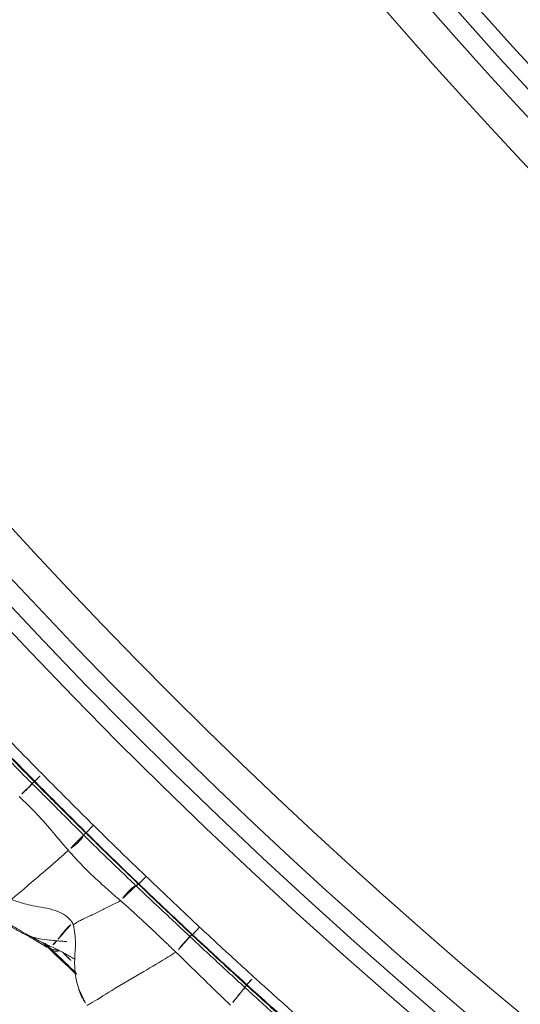
# Model space of a CAD drawing. Units: millimetres. Extents: x -605615326 to 17, y -1703671404 to 113.
# Drawn here: x -605612394 to -605612379, y -1703670258 to -1703670230 of the extents above; entities that cross this region are included whole.
import ezdxf

# ---------------------------------------------------------------- set-up
doc = ezdxf.new("R2010")
doc.units = ezdxf.units.MM
doc.layers.get('0').update_dxf_attribs({"lineweight": 9, "true_color": 0x1c1c1c})
doc.layers.get('Defpoints').update_dxf_attribs({"color": 3, "lineweight": 0})
doc.styles.add('2F обычный', font='Montserrat-Light.ttf', dxfattribs={"width": 0.8})
doc.dimstyles.new('stroitelniy3', dxfattribs={"dimtxt": 80, "dimasz": 30, "dimexe": 5, "dimexo": 10, "dimgap": 20, "dimtad": 1, "dimtoh": 1, "dimdec": 0, "dimrnd": 5, "dimtxsty": '2F обычный', "dimblk": 'ARCHTICK', "dimcen": 0.09, "dimdle": 2, "dimadec": 0, "dimazin": 2, "dimtfac": 1, "dimtdec": 0, "dimtmove": 1, "dimatfit": 3, "dimfxl": 10, "dimtfill": 1, "dimtolj": 1, "dimtzin": 0, "dimarcsym": 1})

# ---------------------------------------------------------------- blocks, each defined once
blk = doc.blocks.new('A$C1f5f1bdc')
at = {"linetype": 'Continuous', "lineweight": 13}
for p, q in [((97.445, 75.729), (97.45, 75.731)), ((99.302, 73.793), (99.34, 73.496)), ((97.203, 73.513), (97.244, 73.216)), ((95.091, 73.202), (95.137, 72.906))]:
    blk.add_line(p, q, dxfattribs=at)
for radius, start, end in [(150.644, 52.18034, 141.30555), (150.145, 52.18532, 141.30555), (149.591, 61.17659, 132.42341), (148.592, 61.17659, 132.42341), (130.593, 61.01731, 132.58269), (129.595, 61.01731, 132.58269), (129.04, 52.25158, 141.22053), (128.541, 52.24574, 141.22053)]:
    blk.add_arc((118.506, -78.143), radius, start, end, dxfattribs=at)
for points, knots in [([(98.973, 77.395), (98.869, 77.341), (98.705, 77.26), (98.482, 77.168), (98.288, 77.085), (98.057, 76.982), (97.87, 76.907), (97.76, 76.865)], [0, 0, 0, 0, 0.273832, 0.421009, 0.550419, 0.737089, 1, 1, 1, 1]), ([(99.26, 77.344), (99.174, 77.334), (99.027, 77.306), (98.824, 77.253), (98.673, 77.202), (98.53, 77.147), (98.34, 77.066), (98.181, 77.006), (98.083, 76.97)], [0, 0, 0, 0, 0.23056, 0.37504, 0.473798, 0.581948, 0.74709, 1, 1, 1, 1]), ([(94.998, 73.892), (95, 73.973), (95.044, 74.336), (95.129, 75.055), (95.266, 75.928), (95.335, 76.669), (95.367, 76.839), (95.378, 76.86)], [0, 0, 0, 0, 0.083333, 0.333333, 0.666667, 0.916667, 1, 1, 1, 1]), ([(95.882, 76.756), (95.844, 76.77), (95.744, 76.803), (95.576, 76.842), (95.445, 76.856), (95.378, 76.86)], [0, 0, 0, 0, 0.231619, 0.61581, 1, 1, 1, 1]), ([(97.438, 75.726), (97.284, 75.807), (96.995, 75.98), (96.645, 76.325), (96.272, 76.59), (96.01, 76.71), (95.88, 76.757)], [0, 0, 0, 0, 0.28621, 0.549319, 0.787661, 1, 1, 1, 1]), ([(98.088, 76.972), (98.05, 76.959), (97.834, 76.868), (97.608, 76.628), (97.424, 76.437), (97.379, 76.392)], [0, 0, 0, 0, 0.134866, 0.783717, 1, 1, 1, 1]), ([(97.532, 76.722), (97.339, 76.693), (96.972, 76.638), (96.548, 76.575), (96.317, 76.539), (96.259, 76.53)], [0, 0, 0, 0, 0.455087, 0.863772, 1, 1, 1, 1]), ([(97.342, 76.678), (97.284, 76.669), (97.054, 76.634), (96.718, 76.586), (96.439, 76.546), (96.334, 76.53)], [0, 0, 0, 0, 0.171556, 0.686224, 1, 1, 1, 1]), ([(96.999, 76.458), (96.912, 76.448), (96.752, 76.431), (96.594, 76.409), (96.525, 76.397)], [0, 0, 0, 0, 0.558082, 1, 1, 1, 1]), ([(97.38, 76.646), (97.279, 76.59), (97.126, 76.513), (96.959, 76.437), (96.818, 76.39), (96.709, 76.345), (96.649, 76.318), (96.638, 76.313)], [0, 0, 0, 0, 0.374705, 0.596877, 0.780286, 0.960417, 1, 1, 1, 1]), ([(97.101, 76.506), (97.133, 76.571), (97.185, 76.651), (97.272, 76.672), (97.319, 76.674), (97.342, 76.678)], [0, 0, 0, 0, 0.478784, 0.739392, 1, 1, 1, 1]), ([(97.342, 76.678), (97.365, 76.681), (97.415, 76.689), (97.466, 76.697), (97.493, 76.701)], [0, 0, 0, 0, 0.458269, 1, 1, 1, 1]), ([(97.379, 76.392), (97.371, 76.417), (97.341, 76.513), (97.35, 76.618), (97.375, 76.642)], [0, 0, 0, 0, 0.288788, 1, 1, 1, 1]), ([(99.13, 76.692), (99.083, 76.663), (98.899, 76.542), (98.551, 76.29), (98.163, 75.885), (97.764, 75.714), (97.58, 75.712), (97.566, 75.712)], [0, 0, 0, 0, 0.08897, 0.355882, 0.711764, 0.978675, 1, 1, 1, 1]), ([(99.222, 74.514), (99.22, 74.577), (99.195, 74.837), (99.173, 75.359), (99.151, 75.988), (99.132, 76.438), (99.129, 76.644), (99.13, 76.692)], [0, 0, 0, 0, 0.083333, 0.333333, 0.666667, 0.916667, 1, 1, 1, 1]), ([(97.379, 76.392), (97.334, 76.346), (97.211, 76.213), (97.09, 76.081), (97.009, 75.996)], [0, 0, 0, 0, 0.34462, 1, 1, 1, 1]), ([(97.487, 75.79), (97.489, 75.799), (97.502, 75.876), (97.445, 76.109), (97.404, 76.278), (97.387, 76.369), (97.379, 76.392)], [0, 0, 0, 0, 0.074074, 0.537037, 0.884259, 1, 1, 1, 1]), ([(97.153, 74.231), (97.155, 74.289), (97.182, 74.406), (97.217, 74.576), (97.25, 74.744), (97.285, 74.91), (97.323, 75.079), (97.362, 75.243), (97.396, 75.393), (97.423, 75.522), (97.437, 75.623), (97.441, 75.692), (97.44, 75.718), (97.439, 75.724), (97.438, 75.725)], [0, 0, 0, 0, 0.089675, 0.17935, 0.269024, 0.358699, 0.448374, 0.538049, 0.627724, 0.717399, 0.807073, 0.896748, 0.986423, 1, 1, 1, 1]), ([(97.153, 74.231), (97.21, 74.242), (97.435, 74.285), (97.884, 74.37), (98.499, 74.461), (98.949, 74.498), (99.168, 74.511), (99.222, 74.514)], [0, 0, 0, 0, 0.083333, 0.333333, 0.666667, 0.916667, 1, 1, 1, 1]), ([(99.296, 73.894), (99.294, 73.897), (99.289, 73.91), (99.281, 73.93), (99.233, 74.035), (99.215, 74.324), (99.224, 74.475), (99.222, 74.514)], [0, 0, 0, 0, 0.083333, 0.333333, 0.666667, 0.916667, 1, 1, 1, 1]), ([(99.222, 74.514), (99.278, 74.517), (99.498, 74.527), (99.942, 74.539), (100.534, 74.569), (101.02, 74.629), (101.263, 74.663), (101.324, 74.672)], [0, 0, 0, 0, 0.083333, 0.333333, 0.666667, 0.916667, 1, 1, 1, 1]), ([(101.379, 74.143), (101.378, 74.146), (101.374, 74.16), (101.364, 74.202), (101.362, 74.213), (101.34, 74.448), (101.325, 74.623), (101.324, 74.672)], [0, 0, 0, 0, 0.083333, 0.333333, 0.666667, 0.916667, 1, 1, 1, 1]), ([(97.212, 73.613), (97.212, 73.616), (97.214, 73.627), (97.216, 73.637), (97.24, 73.743), (97.191, 74.046), (97.152, 74.195), (97.153, 74.231)], [0, 0, 0, 0, 0.083333, 0.333333, 0.666667, 0.916667, 1, 1, 1, 1]), ([(101.379, 74.143), (101.438, 74.15), (101.674, 74.178), (102.147, 74.231), (102.739, 74.299), (103.213, 74.345), (103.45, 74.369), (103.509, 74.375)], [0, 0, 0, 0, 0.083333, 0.333333, 0.666667, 0.916667, 1, 1, 1, 1]), ([(101.389, 74.043), (101.477, 74.052), (101.565, 74.062), (101.74, 74.081), (101.827, 74.091), (102.09, 74.119), (102.265, 74.139), (102.615, 74.176), (102.79, 74.194), (103.053, 74.221), (103.141, 74.23), (103.316, 74.247), (103.403, 74.256), (103.491, 74.264)], [0, 0, 0, 0, 0.125, 0.125, 0.25, 0.25, 0.5, 0.5, 0.75, 0.75, 0.875, 0.875, 1, 1, 1, 1]), ([(101.392, 74.063), (101.45, 74.069), (101.684, 74.095), (102.151, 74.147), (102.735, 74.211), (103.203, 74.257), (103.437, 74.28), (103.495, 74.286)], [0, 0, 0, 0, 0.083333, 0.333333, 0.666667, 0.916667, 1, 1, 1, 1]), ([(99.296, 73.894), (99.353, 73.901), (99.585, 73.931), (100.047, 73.986), (100.625, 74.052), (101.089, 74.108), (101.321, 74.136), (101.379, 74.143)], [0, 0, 0, 0, 0.083333, 0.333333, 0.666667, 0.916667, 1, 1, 1, 1]), ([(99.302, 73.793), (99.389, 73.804), (99.476, 73.815), (99.65, 73.836), (99.737, 73.846), (99.998, 73.878), (100.172, 73.899), (100.52, 73.941), (100.694, 73.962), (100.954, 73.993), (101.041, 74.003), (101.215, 74.023), (101.302, 74.033), (101.389, 74.043)], [0, 0, 0, 0, 0.125, 0.125, 0.25, 0.25, 0.5, 0.5, 0.75, 0.75, 0.875, 0.875, 1, 1, 1, 1]), ([(99.308, 73.809), (99.365, 73.816), (99.597, 73.845), (100.06, 73.902), (100.638, 73.974), (101.102, 74.03), (101.334, 74.056), (101.392, 74.063)], [0, 0, 0, 0, 0.083333, 0.333333, 0.666667, 0.916667, 1, 1, 1, 1]), ([(101.392, 74.063), (101.392, 74.065), (101.392, 74.073), (101.391, 74.091), (101.387, 74.112), (101.383, 74.129), (101.38, 74.14), (101.379, 74.143)], [0, 0, 0, 0, 0.083333, 0.333333, 0.666667, 0.916667, 1, 1, 1, 1]), ([(101.389, 74.043), (101.39, 74.047), (101.391, 74.054), (101.391, 74.061), (101.392, 74.063)], [0, 0, 0, 0, 0.680528, 1, 1, 1, 1]), ([(101.389, 74.043), (101.39, 74.041), (101.391, 74.031), (101.394, 74), (101.397, 73.977), (101.403, 73.923), (101.406, 73.89), (101.414, 73.82), (101.419, 73.783), (101.423, 73.745)], [0, 0, 0, 0, 0.25, 0.25, 0.5, 0.5, 0.75, 0.75, 1, 1, 1, 1]), ([(103.52, 73.966), (103.345, 73.949), (103.17, 73.932), (102.82, 73.896), (102.646, 73.878), (102.296, 73.841), (102.121, 73.822), (101.859, 73.793), (101.772, 73.783), (101.597, 73.764), (101.51, 73.755), (101.423, 73.745)], [0, 0, 0, 0, 0.25, 0.25, 0.5, 0.5, 0.75, 0.75, 0.875, 0.875, 1, 1, 1, 1]), ([(92.819, 73.598), (92.878, 73.607), (93.118, 73.642), (93.602, 73.707), (94.21, 73.784), (94.695, 73.849), (94.937, 73.883), (94.998, 73.892)], [0, 0, 0, 0, 0.083333, 0.333333, 0.666667, 0.916667, 1, 1, 1, 1]), ([(95.101, 73.295), (95.101, 73.298), (95.099, 73.307), (95.094, 73.33), (95.078, 73.38), (95.026, 73.674), (94.997, 73.841), (94.998, 73.892)], [0, 0, 0, 0, 0.083333, 0.333333, 0.666667, 0.916667, 1, 1, 1, 1]), ([(95.101, 73.295), (95.159, 73.304), (95.394, 73.341), (95.864, 73.405), (96.449, 73.501), (96.918, 73.572), (97.153, 73.605), (97.212, 73.613)], [0, 0, 0, 0, 0.083333, 0.333333, 0.666667, 0.916667, 1, 1, 1, 1]), ([(97.203, 73.513), (97.291, 73.525), (97.378, 73.537), (97.553, 73.561), (97.64, 73.574), (97.902, 73.61), (98.077, 73.634), (98.427, 73.681), (98.602, 73.703), (98.865, 73.737), (98.952, 73.748), (99.127, 73.771), (99.215, 73.782), (99.302, 73.793)], [0, 0, 0, 0, 0.125, 0.125, 0.25, 0.25, 0.5, 0.5, 0.75, 0.75, 0.875, 0.875, 1, 1, 1, 1]), ([(97.205, 73.527), (97.263, 73.535), (97.497, 73.567), (97.964, 73.632), (98.548, 73.711), (99.015, 73.77), (99.249, 73.801), (99.308, 73.809)], [0, 0, 0, 0, 0.083333, 0.333333, 0.666667, 0.916667, 1, 1, 1, 1]), ([(97.205, 73.527), (97.205, 73.529), (97.206, 73.537), (97.207, 73.552), (97.207, 73.582), (97.21, 73.602), (97.211, 73.61), (97.212, 73.613)], [0, 0, 0, 0, 0.083333, 0.333333, 0.666667, 0.916667, 1, 1, 1, 1]), ([(97.212, 73.613), (97.27, 73.621), (97.501, 73.653), (97.964, 73.716), (98.543, 73.798), (99.006, 73.858), (99.238, 73.887), (99.296, 73.894)], [0, 0, 0, 0, 0.083333, 0.333333, 0.666667, 0.916667, 1, 1, 1, 1]), ([(99.308, 73.809), (99.308, 73.811), (99.309, 73.819), (99.31, 73.835), (99.307, 73.856), (99.301, 73.88), (99.297, 73.891), (99.296, 73.894)], [0, 0, 0, 0, 0.083333, 0.333333, 0.666667, 0.916667, 1, 1, 1, 1]), ([(99.302, 73.793), (99.304, 73.796), (99.305, 73.801), (99.307, 73.807), (99.308, 73.809)], [0, 0, 0, 0, 0.584907, 1, 1, 1, 1]), ([(101.423, 73.745), (101.336, 73.735), (101.249, 73.725), (101.075, 73.705), (100.989, 73.695), (100.728, 73.664), (100.555, 73.643), (100.208, 73.602), (100.034, 73.58), (99.774, 73.549), (99.687, 73.539), (99.514, 73.518), (99.427, 73.507), (99.34, 73.496)], [0, 0, 0, 0, 0.125, 0.125, 0.25, 0.25, 0.5, 0.5, 0.75, 0.75, 0.875, 0.875, 1, 1, 1, 1]), ([(92.957, 72.955), (92.956, 72.957), (92.953, 72.967), (92.945, 72.982), (92.934, 73.085), (92.861, 73.396), (92.819, 73.554), (92.819, 73.598)], [0, 0, 0, 0, 0.083333, 0.333333, 0.666667, 0.916667, 1, 1, 1, 1]), ([(95.091, 73.202), (95.179, 73.216), (95.267, 73.229), (95.443, 73.255), (95.531, 73.268), (95.795, 73.308), (95.971, 73.334), (96.235, 73.373), (96.323, 73.386), (96.499, 73.412), (96.587, 73.425), (96.763, 73.45), (96.851, 73.463), (97.027, 73.488), (97.115, 73.501), (97.203, 73.513)], [0, 0, 0, 0, 0.125, 0.125, 0.25, 0.25, 0.5, 0.5, 0.625, 0.625, 0.75, 0.75, 0.875, 0.875, 1, 1, 1, 1]), ([(95.093, 73.217), (95.151, 73.226), (95.386, 73.261), (95.855, 73.331), (96.442, 73.418), (96.911, 73.486), (97.146, 73.519), (97.205, 73.527)], [0, 0, 0, 0, 0.083333, 0.333333, 0.666667, 0.916667, 1, 1, 1, 1]), ([(97.203, 73.513), (97.204, 73.515), (97.204, 73.52), (97.205, 73.525), (97.205, 73.527)], [0, 0, 0, 0, 0.540526, 1, 1, 1, 1]), ([(99.34, 73.496), (99.253, 73.485), (99.165, 73.474), (98.991, 73.451), (98.903, 73.44), (98.641, 73.406), (98.466, 73.384), (98.117, 73.337), (97.943, 73.313), (97.593, 73.265), (97.419, 73.24), (97.244, 73.216)], [0, 0, 0, 0, 0.125, 0.125, 0.25, 0.25, 0.5, 0.5, 0.75, 0.75, 1, 1, 1, 1]), ([(92.957, 72.955), (93.016, 72.964), (93.254, 73.003), (93.73, 73.08), (94.325, 73.177), (94.802, 73.251), (95.041, 73.286), (95.101, 73.295)], [0, 0, 0, 0, 0.083333, 0.333333, 0.666667, 0.916667, 1, 1, 1, 1]), ([(92.984, 72.879), (93.043, 72.889), (93.277, 72.927), (93.745, 73.004), (94.33, 73.1), (94.8, 73.172), (95.034, 73.208), (95.093, 73.217)], [0, 0, 0, 0, 0.083333, 0.333333, 0.666667, 0.916667, 1, 1, 1, 1]), ([(92.987, 72.86), (93.074, 72.875), (93.162, 72.889), (93.337, 72.919), (93.425, 72.933), (93.688, 72.978), (93.863, 73.007), (94.126, 73.05), (94.214, 73.064), (94.389, 73.092), (94.477, 73.106), (94.652, 73.133), (94.74, 73.147), (94.915, 73.175), (95.003, 73.188), (95.091, 73.202)], [0, 0, 0, 0, 0.125, 0.125, 0.25, 0.25, 0.5, 0.5, 0.625, 0.625, 0.75, 0.75, 0.875, 0.875, 1, 1, 1, 1]), ([(95.091, 73.202), (95.091, 73.205), (95.092, 73.21), (95.092, 73.215), (95.093, 73.217)], [0, 0, 0, 0, 0.586234, 1, 1, 1, 1]), ([(95.093, 73.217), (95.093, 73.219), (95.094, 73.228), (95.096, 73.245), (95.1, 73.267), (95.101, 73.284), (95.101, 73.293), (95.101, 73.295)], [0, 0, 0, 0, 0.083333, 0.333333, 0.666667, 0.916667, 1, 1, 1, 1]), ([(97.244, 73.216), (97.069, 73.192), (96.893, 73.167), (96.541, 73.116), (96.366, 73.09), (96.015, 73.038), (95.839, 73.011), (95.576, 72.972), (95.488, 72.959), (95.312, 72.933), (95.225, 72.92), (95.137, 72.906)], [0, 0, 0, 0, 0.25, 0.25, 0.5, 0.5, 0.75, 0.75, 0.875, 0.875, 1, 1, 1, 1]), ([(90.838, 72.595), (90.897, 72.605), (91.132, 72.646), (91.603, 72.727), (92.191, 72.826), (92.662, 72.907), (92.898, 72.945), (92.957, 72.955)], [0, 0, 0, 0, 0.083333, 0.333333, 0.666667, 0.916667, 1, 1, 1, 1]), ([(90.899, 72.516), (90.957, 72.527), (91.188, 72.568), (91.652, 72.651), (92.231, 72.753), (92.695, 72.831), (92.926, 72.87), (92.984, 72.879)], [0, 0, 0, 0, 0.083333, 0.333333, 0.666667, 0.916667, 1, 1, 1, 1]), ([(90.907, 72.495), (90.994, 72.511), (91.08, 72.527), (91.253, 72.558), (91.34, 72.573), (91.6, 72.62), (91.773, 72.65), (92.033, 72.696), (92.12, 72.711), (92.293, 72.742), (92.38, 72.757), (92.553, 72.787), (92.64, 72.802), (92.813, 72.831), (92.9, 72.846), (92.987, 72.86)], [0, 0, 0, 0, 0.125, 0.125, 0.25, 0.25, 0.5, 0.5, 0.625, 0.625, 0.75, 0.75, 0.875, 0.875, 1, 1, 1, 1]), ([(92.984, 72.879), (92.984, 72.881), (92.982, 72.89), (92.977, 72.906), (92.968, 72.927), (92.961, 72.944), (92.958, 72.952), (92.957, 72.955)], [0, 0, 0, 0, 0.083333, 0.333333, 0.666667, 0.916667, 1, 1, 1, 1]), ([(92.987, 72.86), (92.986, 72.864), (92.986, 72.871), (92.985, 72.877), (92.984, 72.879)], [0, 0, 0, 0, 0.657008, 1, 1, 1, 1]), ([(92.987, 72.86), (92.987, 72.858), (92.989, 72.849), (92.994, 72.818), (92.997, 72.795), (93.006, 72.741), (93.012, 72.709), (93.023, 72.639), (93.029, 72.602), (93.035, 72.565)], [0, 0, 0, 0, 0.25, 0.25, 0.5, 0.5, 0.75, 0.75, 1, 1, 1, 1]), ([(95.137, 72.906), (95.049, 72.892), (94.962, 72.879), (94.786, 72.851), (94.699, 72.837), (94.436, 72.796), (94.26, 72.768), (93.91, 72.711), (93.735, 72.682), (93.385, 72.623), (93.21, 72.593), (93.035, 72.565)], [0, 0, 0, 0, 0.125, 0.125, 0.25, 0.25, 0.5, 0.5, 0.75, 0.75, 1, 1, 1, 1]), ([(93.035, 72.565), (92.862, 72.536), (92.689, 72.507), (92.343, 72.447), (92.17, 72.416), (91.824, 72.355), (91.652, 72.325), (91.392, 72.278), (91.306, 72.263), (91.133, 72.232), (91.047, 72.216), (90.96, 72.201)], [0, 0, 0, 0, 0.25, 0.25, 0.5, 0.5, 0.75, 0.75, 0.875, 0.875, 1, 1, 1, 1])]:
    blk.add_open_spline(points, degree=3, knots=knots, dxfattribs=at)
for points, degree in [([(95.877, 76.758), (95.407, 76.863)], 1), ([(97.575, 76.739), (96.296, 76.555)], 1), ([(97.76, 76.865), (97.354, 76.708)], 1), ([(98.089, 76.972), (97.674, 76.792), (97.381, 76.646)], 2), ([(97.808, 76.804), (97.79, 76.848), (97.77, 76.868), (97.76, 76.865)], 3), ([(97.538, 76.709), (97.09, 76.644), (96.619, 76.571)], 2), ([(97.492, 76.7), (97.442, 76.692), (97.392, 76.685), (97.342, 76.678)], 3), ([(97.572, 75.712), (97.438, 75.725)], 1), ([(94.998, 73.892), (95.059, 73.901), (95.18, 73.918), (95.362, 73.944), (95.544, 73.97), (95.726, 73.996), (95.908, 74.023), (96.089, 74.05), (96.27, 74.078), (96.45, 74.107), (96.629, 74.136), (96.806, 74.167), (96.981, 74.198), (97.096, 74.22), (97.153, 74.231)], 3)]:
    blk.add_open_spline(points, degree=degree, dxfattribs=at)
blk = doc.blocks.new('_ArchTick')
at = {"color": 0, "linetype": 'ByBlock', "const_width": 0.15}
blk.add_lwpolyline([(-0.5, -0.5), (0.5, 0.5)], dxfattribs=at)
blk = doc.blocks.new('*D174')
at = {"color": 0, "lineweight": -2, "transparency": 16777216}
for p, q in [((-605612452.915, -1703670137.142), (-605612452.915, -1703670443.818)), ((-605611371.252, -1703670171.833), (-605611371.252, -1703670443.818)), ((-605612454.915, -1703670438.818), (-605611369.252, -1703670438.818))]:
    blk.add_line(p, q, dxfattribs=at)
at = {"layer": 'Defpoints', "color": 0, "lineweight": 30, "transparency": 16777216}
for p in [(-605612452.915, -1703670127.142), (-605611371.252, -1703670161.833), (-605611371.252, -1703670438.818)]:
    blk.add_point(p, dxfattribs=at)
at = {"color": 0, "lineweight": -2, "transparency": 16777216, "xscale": 25, "yscale": 25, "zscale": 25, "rotation": 180}
blk.add_blockref('_ArchTick', (-605612452.915, -1703670438.818), dxfattribs=at)
at = {"color": 0, "lineweight": -2, "transparency": 16777216, "xscale": 25, "yscale": 25, "zscale": 25}
blk.add_blockref('_ArchTick', (-605611371.252, -1703670438.818), dxfattribs=at)
at = {"color": 0, "transparency": 16777216, "insert": (-605611912.083, -1703670393.461), "char_height": 50, "attachment_point": 5, "style": '2F обычный', "bg_fill": 3, "box_fill_scale": 1.1, "bg_fill_color": 256, "bg_fill_true_color": 13158600, "bg_fill_transparency": 0}
blk.add_mtext('\\A1;1080', dxfattribs=at)

msp = doc.modelspace()

# ---------------------------------------------------------------- block references
at = {"rotation": 128.2000000000065}
msp.add_blockref('A$C1f5f1bdc', (-605612272.287, -1703670285.706), dxfattribs=at)

# ---------------------------------------------------------------- next in the draw order: dimensions: what is measured, and where the dimension line sits
at = {"color": 252}
dim = msp.add_linear_dim(base=(-605611371.252, -1703670438.818), p1=(-605612452.915, -1703670127.142), p2=(-605611371.252, -1703670161.833), dimstyle='stroitelniy3', override={"dimtxt": 50, "dimasz": 25}, dxfattribs=at)
dim.commit()
dim.dimension.update_dxf_attribs({"geometry": '*D174', "text_midpoint": (-605611912.083, -1703670393.461)})

doc.saveas('drawing.dxf')
